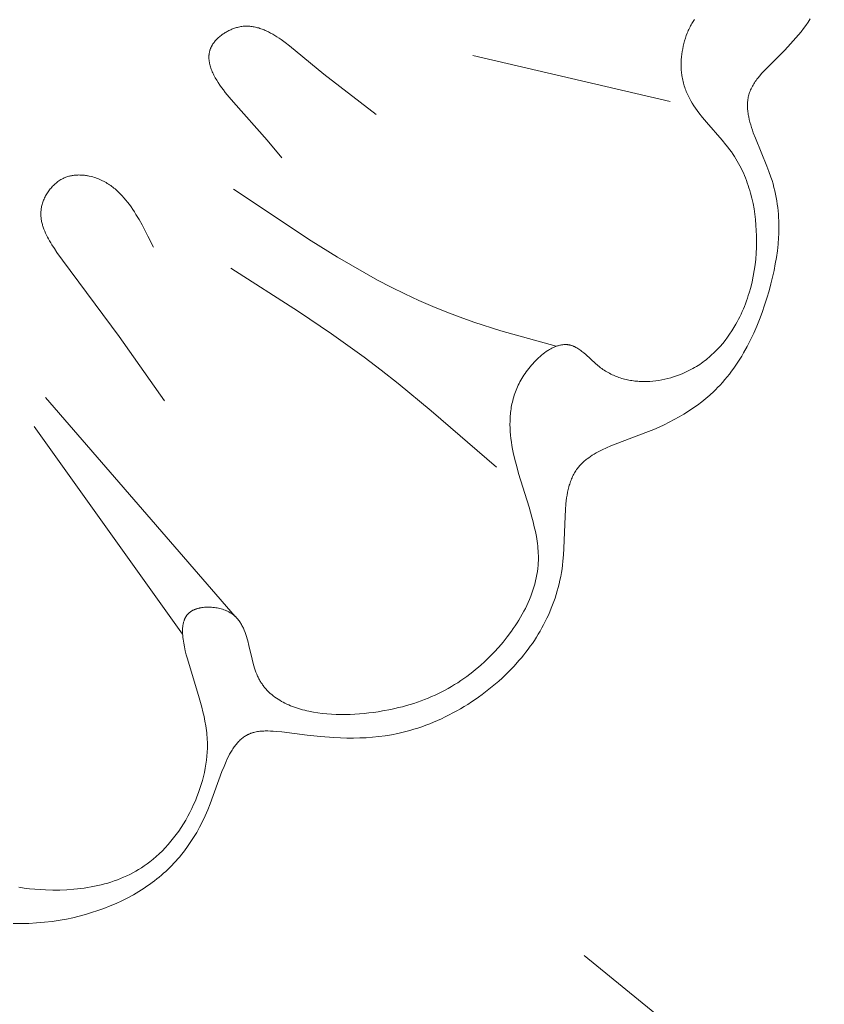
# Model space of a CAD drawing. Units: millimetres. Extents: x 1558 to 9665, y 6733 to 10577.
# Drawn here: x 3034 to 3063, y 9793 to 9830 of the extents above; entities that cross this region are included whole.
import ezdxf
from ezdxf import colors
from ezdxf.entities.mleader import LeaderData, LeaderLine
from ezdxf.math import Vec2, Vec3

# ---------------------------------------------------------------- set-up
doc = ezdxf.new("R2010")
doc.units = ezdxf.units.MM
doc.layers.get('0').update_dxf_attribs({"lineweight": 13})
doc.layers.add('АИ_Деревянные конструкции', color=250, linetype='Continuous', lineweight=15)
doc.styles.get("Standard").update_dxf_attribs({"font": 'ARIALN.TTF'})

msp = doc.modelspace()

# ---------------------------------------------------------------- linework, layer by layer
for points in [[(3062.914, 9829.992), (3062.836, 9829.871), (3062.754, 9829.752), (3062.667, 9829.634), (3062.577, 9829.517), (3062.484, 9829.401), (3062.388, 9829.287), (3062.187, 9829.06), (3061.975, 9828.837), (3061.264, 9828.126), (3061.186, 9828.043), (3061.111, 9827.96), (3061.04, 9827.876), (3060.971, 9827.792), (3060.939, 9827.749), (3060.907, 9827.706), (3060.877, 9827.663), (3060.848, 9827.62), (3060.82, 9827.577), (3060.794, 9827.533), (3060.769, 9827.489), (3060.745, 9827.444), (3060.723, 9827.4), (3060.703, 9827.355), (3060.684, 9827.309), (3060.675, 9827.286), (3060.667, 9827.264), (3060.653, 9827.221), (3060.64, 9827.177), (3060.629, 9827.134), (3060.619, 9827.09), (3060.61, 9827.045), (3060.603, 9827.001), (3060.598, 9826.956), (3060.593, 9826.911), (3060.59, 9826.866), (3060.589, 9826.82), (3060.588, 9826.774), (3060.589, 9826.728), (3060.591, 9826.682), (3060.594, 9826.635), (3060.598, 9826.588), (3060.603, 9826.541), (3060.609, 9826.494), (3060.617, 9826.446), (3060.625, 9826.399), (3060.634, 9826.351), (3060.655, 9826.254), (3060.679, 9826.157), (3060.707, 9826.059), (3060.737, 9825.96), (3060.769, 9825.861), (3060.804, 9825.761), (3060.88, 9825.56), (3061.306, 9824.532), (3061.386, 9824.325), (3061.459, 9824.118), (3061.5, 9823.992), (3061.537, 9823.866), (3061.571, 9823.74), (3061.602, 9823.615), (3061.629, 9823.49), (3061.654, 9823.365), (3061.676, 9823.24), (3061.695, 9823.115), (3061.711, 9822.991), (3061.725, 9822.867), (3061.736, 9822.742), (3061.744, 9822.618), (3061.75, 9822.495), (3061.753, 9822.371), (3061.754, 9822.247), (3061.752, 9822.124), (3061.748, 9822.001), (3061.742, 9821.878), (3061.724, 9821.632), (3061.697, 9821.386), (3061.663, 9821.141), (3061.621, 9820.896), (3061.573, 9820.651), (3061.519, 9820.407), (3061.459, 9820.163), (3061.388, 9819.896), (3061.31, 9819.63), (3061.225, 9819.364), (3061.134, 9819.101), (3061.037, 9818.841), (3060.932, 9818.583), (3060.821, 9818.33), (3060.702, 9818.08), (3060.577, 9817.835), (3060.443, 9817.596), (3060.374, 9817.479), (3060.302, 9817.363), (3060.229, 9817.249), (3060.154, 9817.136), (3060.077, 9817.026), (3059.998, 9816.917), (3059.917, 9816.81), (3059.833, 9816.705), (3059.748, 9816.603), (3059.661, 9816.502), (3059.572, 9816.404), (3059.48, 9816.308), (3059.41, 9816.237), (3059.339, 9816.168), (3059.193, 9816.033), (3059.043, 9815.903), (3058.888, 9815.778), (3058.729, 9815.658), (3058.565, 9815.542), (3058.397, 9815.431), (3058.225, 9815.323), (3058.049, 9815.22), (3057.869, 9815.121), (3057.685, 9815.025), (3057.497, 9814.932), (3057.306, 9814.843), (3057.111, 9814.757), (3056.912, 9814.674), (3055.681, 9814.209), (3055.515, 9814.141), (3055.353, 9814.071), (3055.196, 9813.998), (3055.119, 9813.96), (3055.044, 9813.921), (3054.97, 9813.881), (3054.899, 9813.839), (3054.829, 9813.797), (3054.761, 9813.753), (3054.695, 9813.707), (3054.632, 9813.66), (3054.601, 9813.636), (3054.57, 9813.611), (3054.541, 9813.587), (3054.512, 9813.561), (3054.483, 9813.535), (3054.455, 9813.509), (3054.428, 9813.482), (3054.402, 9813.455), (3054.376, 9813.428), (3054.351, 9813.399), (3054.326, 9813.371), (3054.303, 9813.342), (3054.273, 9813.303), (3054.245, 9813.264), (3054.218, 9813.223), (3054.192, 9813.182), (3054.167, 9813.14), (3054.143, 9813.098), (3054.12, 9813.054), (3054.099, 9813.01), (3054.078, 9812.965), (3054.059, 9812.919), (3054.04, 9812.873), (3054.023, 9812.826), (3054.006, 9812.778), (3053.99, 9812.73), (3053.975, 9812.681), (3053.961, 9812.631), (3053.936, 9812.53), (3053.913, 9812.427), (3053.893, 9812.321), (3053.876, 9812.214), (3053.861, 9812.105), (3053.848, 9811.994), (3053.829, 9811.768), (3053.815, 9811.536), (3053.776, 9810.34), (3053.761, 9810.101), (3053.74, 9809.864), (3053.724, 9809.721), (3053.705, 9809.58), (3053.682, 9809.44), (3053.657, 9809.302), (3053.629, 9809.165), (3053.598, 9809.029), (3053.565, 9808.895), (3053.528, 9808.762), (3053.489, 9808.63), (3053.448, 9808.499), (3053.403, 9808.37), (3053.356, 9808.243), (3053.307, 9808.117), (3053.255, 9807.992), (3053.2, 9807.868), (3053.143, 9807.746), (3053.084, 9807.625), (3053.022, 9807.505), (3052.958, 9807.387), (3052.891, 9807.271), (3052.823, 9807.155), (3052.752, 9807.041), (3052.679, 9806.928), (3052.603, 9806.817), (3052.526, 9806.707), (3052.446, 9806.598), (3052.365, 9806.491), (3052.281, 9806.385), (3052.195, 9806.281), (3052.107, 9806.178), (3051.926, 9805.975), (3051.818, 9805.86), (3051.706, 9805.747), (3051.593, 9805.636), (3051.477, 9805.526), (3051.359, 9805.419), (3051.239, 9805.314), (3051.116, 9805.211), (3050.992, 9805.11), (3050.866, 9805.011), (3050.738, 9804.915), (3050.608, 9804.821), (3050.477, 9804.729), (3050.343, 9804.64), (3050.209, 9804.553), (3050.073, 9804.469), (3049.935, 9804.388), (3049.796, 9804.309), (3049.656, 9804.232), (3049.515, 9804.159), (3049.373, 9804.088), (3049.229, 9804.02), (3049.085, 9803.955), (3048.94, 9803.892), (3048.794, 9803.833), (3048.647, 9803.777), (3048.5, 9803.723), (3048.352, 9803.673), (3048.203, 9803.626), (3048.055, 9803.583), (3047.905, 9803.542), (3047.756, 9803.505), (3047.606, 9803.471), (3047.373, 9803.425), (3047.14, 9803.387), (3046.906, 9803.356), (3046.671, 9803.332), (3046.436, 9803.315), (3046.199, 9803.305), (3045.961, 9803.3), (3045.721, 9803.302), (3045.479, 9803.308), (3045.236, 9803.319), (3044.743, 9803.355), (3044.241, 9803.407), (3043.301, 9803.527), (3043.09, 9803.549), (3042.985, 9803.557), (3042.882, 9803.562), (3042.781, 9803.565), (3042.731, 9803.566), (3042.682, 9803.565), (3042.633, 9803.563), (3042.584, 9803.561), (3042.536, 9803.557), (3042.489, 9803.553), (3042.442, 9803.547), (3042.397, 9803.54), (3042.351, 9803.532), (3042.307, 9803.522), (3042.263, 9803.512), (3042.242, 9803.506), (3042.221, 9803.499), (3042.199, 9803.493), (3042.179, 9803.486), (3042.158, 9803.479), (3042.137, 9803.471), (3042.118, 9803.463), (3042.099, 9803.455), (3042.081, 9803.447), (3042.062, 9803.438), (3042.044, 9803.429), (3042.026, 9803.42), (3042.008, 9803.41), (3041.99, 9803.401), (3041.973, 9803.39), (3041.955, 9803.38), (3041.938, 9803.369), (3041.921, 9803.358), (3041.888, 9803.334), (3041.855, 9803.31), (3041.823, 9803.284), (3041.792, 9803.258), (3041.761, 9803.23), (3041.731, 9803.201), (3041.702, 9803.171), (3041.673, 9803.14), (3041.645, 9803.108), (3041.617, 9803.075), (3041.59, 9803.041), (3041.563, 9803.006), (3041.537, 9802.971), (3041.512, 9802.934), (3041.487, 9802.897), (3041.462, 9802.858), (3041.414, 9802.779), (3041.368, 9802.698), (3041.324, 9802.613), (3041.281, 9802.526), (3041.239, 9802.437), (3041.16, 9802.252), (3041.084, 9802.06), (3040.65, 9800.861), (3040.558, 9800.636), (3040.462, 9800.417), (3040.361, 9800.205), (3040.255, 9799.999), (3040.144, 9799.8), (3040.028, 9799.607), (3039.907, 9799.421), (3039.781, 9799.24), (3039.716, 9799.152), (3039.65, 9799.066), (3039.582, 9798.981), (3039.513, 9798.897), (3039.443, 9798.815), (3039.372, 9798.735), (3039.299, 9798.656), (3039.225, 9798.578), (3039.149, 9798.502), (3039.073, 9798.427), (3038.995, 9798.354), (3038.915, 9798.282), (3038.834, 9798.211), (3038.752, 9798.142), (3038.668, 9798.074), (3038.583, 9798.007), (3038.49, 9797.937), (3038.395, 9797.868), (3038.299, 9797.801), (3038.201, 9797.735), (3038.001, 9797.608), (3037.795, 9797.488), (3037.585, 9797.374), (3037.371, 9797.266), (3037.152, 9797.164), (3036.93, 9797.069), (3036.704, 9796.981), (3036.476, 9796.899), (3036.245, 9796.823), (3036.013, 9796.754), (3035.779, 9796.691), (3035.544, 9796.635), (3035.308, 9796.585), (3035.072, 9796.542), (3034.781, 9796.498), (3034.491, 9796.464), (3034.201, 9796.439), (3033.911, 9796.423), (3033.62, 9796.417), (3033.33, 9796.419)], [(3058.625, 9829.975), (3058.599, 9829.937), (3058.573, 9829.898), (3058.548, 9829.858), (3058.524, 9829.818), (3058.5, 9829.776), (3058.477, 9829.734), (3058.455, 9829.691), (3058.433, 9829.648), (3058.412, 9829.603), (3058.392, 9829.558), (3058.372, 9829.513), (3058.353, 9829.467), (3058.318, 9829.373), (3058.285, 9829.278), (3058.255, 9829.181), (3058.229, 9829.082), (3058.205, 9828.983), (3058.184, 9828.882), (3058.166, 9828.781), (3058.152, 9828.68), (3058.141, 9828.578), (3058.132, 9828.477), (3058.127, 9828.376), (3058.126, 9828.276), (3058.127, 9828.177), (3058.129, 9828.128), (3058.132, 9828.079), (3058.136, 9828.03), (3058.141, 9827.982), (3058.146, 9827.934), (3058.153, 9827.887), (3058.162, 9827.83), (3058.172, 9827.774), (3058.183, 9827.718), (3058.196, 9827.663), (3058.21, 9827.609), (3058.225, 9827.555), (3058.241, 9827.502), (3058.258, 9827.449), (3058.277, 9827.397), (3058.296, 9827.346), (3058.316, 9827.295), (3058.338, 9827.245), (3058.36, 9827.195), (3058.383, 9827.146), (3058.407, 9827.098), (3058.432, 9827.049), (3058.484, 9826.954), (3058.54, 9826.861), (3058.598, 9826.769), (3058.659, 9826.679), (3058.722, 9826.59), (3058.787, 9826.502), (3058.923, 9826.33), (3059.064, 9826.16), (3059.648, 9825.489), (3059.789, 9825.318), (3059.857, 9825.231), (3059.924, 9825.144), (3059.989, 9825.055), (3060.051, 9824.964), (3060.106, 9824.882), (3060.158, 9824.798), (3060.209, 9824.713), (3060.258, 9824.627), (3060.305, 9824.54), (3060.35, 9824.452), (3060.393, 9824.363), (3060.434, 9824.273), (3060.473, 9824.183), (3060.511, 9824.091), (3060.547, 9823.999), (3060.581, 9823.906), (3060.613, 9823.812), (3060.644, 9823.717), (3060.673, 9823.622), (3060.7, 9823.526), (3060.75, 9823.333), (3060.793, 9823.138), (3060.83, 9822.94), (3060.86, 9822.742), (3060.885, 9822.542), (3060.903, 9822.342), (3060.916, 9822.141), (3060.924, 9821.939), (3060.926, 9821.723), (3060.921, 9821.508), (3060.91, 9821.293), (3060.893, 9821.079), (3060.869, 9820.866), (3060.838, 9820.654), (3060.801, 9820.443), (3060.757, 9820.235), (3060.707, 9820.028), (3060.649, 9819.824), (3060.618, 9819.722), (3060.584, 9819.622), (3060.55, 9819.522), (3060.513, 9819.422), (3060.474, 9819.324), (3060.434, 9819.226), (3060.392, 9819.129), (3060.348, 9819.033), (3060.302, 9818.938), (3060.255, 9818.843), (3060.205, 9818.75), (3060.154, 9818.657), (3060.082, 9818.534), (3060.006, 9818.412), (3059.926, 9818.292), (3059.843, 9818.175), (3059.757, 9818.06), (3059.667, 9817.948), (3059.573, 9817.839), (3059.476, 9817.733), (3059.375, 9817.63), (3059.323, 9817.58), (3059.27, 9817.531), (3059.217, 9817.483), (3059.162, 9817.435), (3059.106, 9817.389), (3059.05, 9817.343), (3058.992, 9817.299), (3058.934, 9817.255), (3058.875, 9817.213), (3058.814, 9817.171), (3058.753, 9817.131), (3058.691, 9817.092), (3058.627, 9817.054), (3058.563, 9817.017), (3058.466, 9816.964), (3058.367, 9816.914), (3058.267, 9816.867), (3058.164, 9816.822), (3058.06, 9816.78), (3057.954, 9816.742), (3057.848, 9816.706), (3057.74, 9816.673), (3057.631, 9816.644), (3057.521, 9816.618), (3057.41, 9816.595), (3057.299, 9816.575), (3057.188, 9816.559), (3057.076, 9816.547), (3056.964, 9816.538), (3056.852, 9816.533), (3056.74, 9816.532), (3056.684, 9816.532), (3056.629, 9816.534), (3056.573, 9816.537), (3056.517, 9816.541), (3056.462, 9816.545), (3056.407, 9816.551), (3056.352, 9816.558), (3056.297, 9816.566), (3056.242, 9816.574), (3056.188, 9816.584), (3056.134, 9816.595), (3056.08, 9816.607), (3056.026, 9816.62), (3055.973, 9816.634), (3055.92, 9816.65), (3055.867, 9816.666), (3055.815, 9816.684), (3055.763, 9816.702), (3055.712, 9816.722), (3055.661, 9816.743), (3055.61, 9816.765), (3055.56, 9816.788), (3055.51, 9816.812), (3055.461, 9816.838), (3055.412, 9816.865), (3055.364, 9816.893), (3055.316, 9816.922), (3055.269, 9816.952), (3055.222, 9816.984), (3055.176, 9817.017), (3055.137, 9817.046), (3055.098, 9817.076), (3055.021, 9817.139), (3054.946, 9817.204), (3054.583, 9817.534), (3054.511, 9817.595), (3054.44, 9817.653), (3054.404, 9817.681), (3054.368, 9817.707), (3054.332, 9817.732), (3054.295, 9817.756), (3054.259, 9817.779), (3054.222, 9817.8), (3054.204, 9817.81), (3054.185, 9817.819), (3054.167, 9817.828), (3054.148, 9817.837), (3054.129, 9817.845), (3054.111, 9817.853), (3054.092, 9817.86), (3054.073, 9817.867), (3054.054, 9817.873), (3054.035, 9817.878), (3054.015, 9817.884), (3053.996, 9817.888), (3053.982, 9817.891), (3053.968, 9817.894), (3053.954, 9817.896), (3053.94, 9817.899), (3053.926, 9817.9), (3053.912, 9817.902), (3053.898, 9817.903), (3053.883, 9817.904), (3053.869, 9817.905), (3053.855, 9817.906), (3053.84, 9817.906), (3053.826, 9817.906), (3053.812, 9817.906), (3053.797, 9817.905), (3053.768, 9817.904), (3053.739, 9817.901), (3053.71, 9817.897), (3053.68, 9817.892), (3053.651, 9817.887), (3053.621, 9817.88), (3053.592, 9817.873), (3053.562, 9817.864), (3053.532, 9817.855), (3053.502, 9817.845), (3053.473, 9817.834), (3053.443, 9817.822), (3053.413, 9817.809), (3053.383, 9817.796), (3053.353, 9817.782), (3053.323, 9817.767), (3053.294, 9817.751), (3053.264, 9817.735), (3053.234, 9817.717), (3053.205, 9817.7), (3053.175, 9817.681), (3053.116, 9817.642), (3053.058, 9817.601), (3053, 9817.557), (3052.943, 9817.511), (3052.887, 9817.463), (3052.831, 9817.413), (3052.776, 9817.361), (3052.722, 9817.307), (3052.669, 9817.252), (3052.617, 9817.195), (3052.566, 9817.138), (3052.517, 9817.079), (3052.469, 9817.019), (3052.422, 9816.958), (3052.377, 9816.896), (3052.333, 9816.834), (3052.291, 9816.772), (3052.251, 9816.709), (3052.214, 9816.647), (3052.178, 9816.586), (3052.144, 9816.524), (3052.112, 9816.462), (3052.081, 9816.4), (3052.052, 9816.337), (3052.025, 9816.275), (3051.999, 9816.212), (3051.975, 9816.149), (3051.952, 9816.087), (3051.931, 9816.024), (3051.911, 9815.96), (3051.893, 9815.897), (3051.876, 9815.834), (3051.861, 9815.77), (3051.846, 9815.707), (3051.834, 9815.643), (3051.822, 9815.579), (3051.812, 9815.515), (3051.803, 9815.451), (3051.795, 9815.387), (3051.789, 9815.323), (3051.783, 9815.258), (3051.779, 9815.194), (3051.774, 9815.065), (3051.773, 9814.936), (3051.777, 9814.806), (3051.784, 9814.677), (3051.795, 9814.547), (3051.809, 9814.417), (3051.827, 9814.287), (3051.847, 9814.156), (3051.87, 9814.026), (3051.896, 9813.896), (3051.955, 9813.635), (3052.022, 9813.375), (3052.094, 9813.115), (3052.48, 9811.867), (3052.584, 9811.504), (3052.632, 9811.324), (3052.676, 9811.144), (3052.716, 9810.964), (3052.751, 9810.785), (3052.78, 9810.606), (3052.792, 9810.516), (3052.802, 9810.427), (3052.811, 9810.338), (3052.818, 9810.248), (3052.823, 9810.159), (3052.826, 9810.07), (3052.827, 9809.981), (3052.826, 9809.892), (3052.822, 9809.803), (3052.817, 9809.714), (3052.806, 9809.598), (3052.791, 9809.482), (3052.773, 9809.366), (3052.75, 9809.25), (3052.724, 9809.134), (3052.695, 9809.019), (3052.662, 9808.904), (3052.626, 9808.789), (3052.586, 9808.675), (3052.544, 9808.562), (3052.498, 9808.449), (3052.449, 9808.337), (3052.398, 9808.226), (3052.344, 9808.115), (3052.287, 9808.005), (3052.227, 9807.896), (3052.165, 9807.788), (3052.101, 9807.681), (3052.035, 9807.575), (3051.966, 9807.47), (3051.896, 9807.366), (3051.823, 9807.264), (3051.673, 9807.062), (3051.516, 9806.866), (3051.353, 9806.676), (3051.185, 9806.492), (3051.013, 9806.315), (3050.912, 9806.216), (3050.81, 9806.12), (3050.707, 9806.025), (3050.602, 9805.934), (3050.496, 9805.844), (3050.389, 9805.757), (3050.281, 9805.672), (3050.171, 9805.59), (3050.06, 9805.51), (3049.947, 9805.432), (3049.833, 9805.357), (3049.718, 9805.284), (3049.601, 9805.213), (3049.482, 9805.145), (3049.362, 9805.079), (3049.24, 9805.015), (3049.117, 9804.954), (3048.991, 9804.895), (3048.865, 9804.838), (3048.736, 9804.783), (3048.606, 9804.731), (3048.473, 9804.681), (3048.339, 9804.634), (3048.204, 9804.588), (3048.066, 9804.545), (3047.926, 9804.505), (3047.784, 9804.466), (3047.641, 9804.43), (3047.495, 9804.396), (3047.347, 9804.364), (3047.045, 9804.307), (3046.878, 9804.28), (3046.709, 9804.256), (3046.538, 9804.235), (3046.365, 9804.216), (3046.192, 9804.201), (3046.017, 9804.19), (3045.843, 9804.182), (3045.668, 9804.177), (3045.494, 9804.177), (3045.32, 9804.18), (3045.147, 9804.188), (3044.976, 9804.2), (3044.807, 9804.217), (3044.64, 9804.238), (3044.475, 9804.264), (3044.313, 9804.295), (3044.233, 9804.312), (3044.154, 9804.331), (3044.076, 9804.351), (3043.999, 9804.372), (3043.923, 9804.395), (3043.848, 9804.419), (3043.774, 9804.445), (3043.701, 9804.472), (3043.63, 9804.5), (3043.559, 9804.53), (3043.49, 9804.561), (3043.422, 9804.594), (3043.356, 9804.628), (3043.29, 9804.664), (3043.227, 9804.702), (3043.164, 9804.741), (3043.104, 9804.781), (3043.044, 9804.823), (3042.987, 9804.867), (3042.931, 9804.913), (3042.877, 9804.96), (3042.824, 9805.009), (3042.799, 9805.034), (3042.774, 9805.059), (3042.749, 9805.085), (3042.725, 9805.111), (3042.701, 9805.138), (3042.678, 9805.166), (3042.655, 9805.193), (3042.633, 9805.221), (3042.612, 9805.25), (3042.59, 9805.279), (3042.57, 9805.308), (3042.549, 9805.338), (3042.53, 9805.369), (3042.51, 9805.4), (3042.492, 9805.431), (3042.474, 9805.463), (3042.456, 9805.495), (3042.439, 9805.528), (3042.423, 9805.561), (3042.407, 9805.595), (3042.39, 9805.631), (3042.374, 9805.668), (3042.344, 9805.744), (3042.316, 9805.822), (3042.29, 9805.901), (3042.266, 9805.982), (3042.243, 9806.064), (3042.201, 9806.23), (3042.083, 9806.738), (3042.04, 9806.905), (3042.018, 9806.987), (3041.993, 9807.068), (3041.967, 9807.147), (3041.94, 9807.225), (3041.91, 9807.301), (3041.894, 9807.338), (3041.878, 9807.375), (3041.861, 9807.411), (3041.843, 9807.447), (3041.825, 9807.482), (3041.805, 9807.517), (3041.786, 9807.55), (3041.765, 9807.583), (3041.743, 9807.616), (3041.721, 9807.648), (3041.698, 9807.679), (3041.674, 9807.709), (3041.649, 9807.738), (3041.623, 9807.767), (3041.595, 9807.795), (3041.567, 9807.822), (3041.553, 9807.835), (3041.538, 9807.848), (3041.523, 9807.86), (3041.508, 9807.873), (3041.493, 9807.885), (3041.477, 9807.897), (3041.461, 9807.909), (3041.444, 9807.92), (3041.428, 9807.931), (3041.411, 9807.942), (3041.393, 9807.953), (3041.376, 9807.963), (3041.355, 9807.975), (3041.334, 9807.987), (3041.313, 9807.998), (3041.291, 9808.008), (3041.269, 9808.019), (3041.246, 9808.029), (3041.223, 9808.038), (3041.2, 9808.048), (3041.153, 9808.065), (3041.105, 9808.081), (3041.055, 9808.096), (3041.005, 9808.109), (3040.955, 9808.121), (3040.904, 9808.131), (3040.852, 9808.14), (3040.8, 9808.147), (3040.748, 9808.153), (3040.696, 9808.157), (3040.644, 9808.16), (3040.592, 9808.161), (3040.54, 9808.16), (3040.489, 9808.159), (3040.438, 9808.155), (3040.388, 9808.15), (3040.338, 9808.143), (3040.314, 9808.139), (3040.29, 9808.135), (3040.266, 9808.13), (3040.243, 9808.125), (3040.219, 9808.12), (3040.196, 9808.114), (3040.174, 9808.108), (3040.151, 9808.101), (3040.129, 9808.094), (3040.108, 9808.086), (3040.086, 9808.078), (3040.065, 9808.07), (3040.045, 9808.061), (3040.025, 9808.052), (3040.005, 9808.042), (3039.986, 9808.032), (3039.967, 9808.022), (3039.949, 9808.011), (3039.931, 9808), (3039.914, 9807.988), (3039.897, 9807.976), (3039.881, 9807.963), (3039.871, 9807.955), (3039.86, 9807.946), (3039.85, 9807.937), (3039.841, 9807.928), (3039.831, 9807.918), (3039.822, 9807.909), (3039.813, 9807.899), (3039.804, 9807.889), (3039.795, 9807.879), (3039.787, 9807.869), (3039.779, 9807.858), (3039.771, 9807.847), (3039.763, 9807.837), (3039.756, 9807.826), (3039.748, 9807.815), (3039.741, 9807.803), (3039.735, 9807.792), (3039.728, 9807.78), (3039.722, 9807.768), (3039.715, 9807.756), (3039.71, 9807.744), (3039.704, 9807.732), (3039.698, 9807.72), (3039.693, 9807.707), (3039.688, 9807.695), (3039.683, 9807.682), (3039.674, 9807.656), (3039.665, 9807.629), (3039.658, 9807.602), (3039.651, 9807.574), (3039.644, 9807.546), (3039.639, 9807.517), (3039.634, 9807.488), (3039.63, 9807.458), (3039.627, 9807.428), (3039.624, 9807.398), (3039.622, 9807.367), (3039.62, 9807.336), (3039.619, 9807.304), (3039.619, 9807.272), (3039.619, 9807.239), (3039.622, 9807.173), (3039.626, 9807.106), (3039.632, 9807.038), (3039.641, 9806.968), (3039.651, 9806.898), (3039.662, 9806.827), (3039.69, 9806.682), (3039.722, 9806.537), (3039.759, 9806.39), (3039.798, 9806.244), (3040.235, 9804.798), (3040.334, 9804.445), (3040.378, 9804.271), (3040.418, 9804.099), (3040.453, 9803.928), (3040.483, 9803.758), (3040.507, 9803.587), (3040.517, 9803.501), (3040.525, 9803.415), (3040.532, 9803.329), (3040.537, 9803.242), (3040.54, 9803.155), (3040.541, 9803.068), (3040.54, 9802.922), (3040.533, 9802.776), (3040.522, 9802.628), (3040.505, 9802.479), (3040.484, 9802.33), (3040.459, 9802.179), (3040.429, 9802.029), (3040.394, 9801.878), (3040.355, 9801.727), (3040.312, 9801.576), (3040.264, 9801.425), (3040.212, 9801.275), (3040.156, 9801.126), (3040.096, 9800.978), (3040.032, 9800.831), (3039.964, 9800.685), (3039.893, 9800.541), (3039.817, 9800.399), (3039.738, 9800.258), (3039.655, 9800.12), (3039.569, 9799.984), (3039.479, 9799.851), (3039.385, 9799.721), (3039.289, 9799.593), (3039.189, 9799.469), (3039.086, 9799.348), (3038.98, 9799.231), (3038.871, 9799.117), (3038.758, 9799.008), (3038.643, 9798.903), (3038.525, 9798.802), (3038.405, 9798.706), (3038.303, 9798.63), (3038.2, 9798.557), (3038.095, 9798.488), (3037.988, 9798.421), (3037.88, 9798.358), (3037.77, 9798.298), (3037.659, 9798.241), (3037.546, 9798.187), (3037.432, 9798.136), (3037.317, 9798.087), (3037.2, 9798.042), (3037.082, 9797.999), (3036.962, 9797.959), (3036.842, 9797.922), (3036.721, 9797.887), (3036.598, 9797.855), (3036.474, 9797.826), (3036.35, 9797.799), (3036.225, 9797.775), (3036.098, 9797.753), (3035.972, 9797.733), (3035.844, 9797.716), (3035.715, 9797.702), (3035.586, 9797.689), (3035.327, 9797.671), (3035.065, 9797.661), (3034.802, 9797.66), (3034.538, 9797.667), (3034.337, 9797.677), (3034.137, 9797.692), (3033.936, 9797.712), (3033.737, 9797.736), (3033.54, 9797.766)], [(3046.811, 9826.446), (3044.867, 9827.938), (3043.587, 9828.993), (3043.434, 9829.111), (3043.28, 9829.222), (3043.203, 9829.276), (3043.125, 9829.327), (3043.047, 9829.376), (3042.968, 9829.423), (3042.889, 9829.467), (3042.809, 9829.508), (3042.729, 9829.546), (3042.689, 9829.564), (3042.649, 9829.581), (3042.609, 9829.598), (3042.569, 9829.613), (3042.528, 9829.627), (3042.488, 9829.641), (3042.447, 9829.654), (3042.406, 9829.665), (3042.365, 9829.676), (3042.324, 9829.685), (3042.283, 9829.694), (3042.242, 9829.701), (3042.201, 9829.708), (3042.16, 9829.713), (3042.118, 9829.717), (3042.077, 9829.72), (3042.035, 9829.721), (3041.993, 9829.722), (3041.951, 9829.721), (3041.91, 9829.719), (3041.867, 9829.716), (3041.825, 9829.711), (3041.783, 9829.705), (3041.741, 9829.697), (3041.698, 9829.688), (3041.656, 9829.678), (3041.62, 9829.668), (3041.585, 9829.658), (3041.549, 9829.646), (3041.514, 9829.634), (3041.479, 9829.62), (3041.443, 9829.606), (3041.408, 9829.591), (3041.374, 9829.575), (3041.339, 9829.558), (3041.305, 9829.54), (3041.271, 9829.522), (3041.237, 9829.503), (3041.204, 9829.483), (3041.172, 9829.462), (3041.14, 9829.441), (3041.108, 9829.419), (3041.077, 9829.397), (3041.047, 9829.374), (3041.017, 9829.35), (3040.988, 9829.326), (3040.96, 9829.302), (3040.933, 9829.277), (3040.906, 9829.251), (3040.881, 9829.225), (3040.856, 9829.199), (3040.832, 9829.172), (3040.809, 9829.145), (3040.788, 9829.117), (3040.767, 9829.09), (3040.748, 9829.062), (3040.729, 9829.033), (3040.721, 9829.019), (3040.712, 9829.005), (3040.702, 9828.985), (3040.691, 9828.966), (3040.682, 9828.946), (3040.672, 9828.927), (3040.664, 9828.907), (3040.656, 9828.887), (3040.648, 9828.867), (3040.641, 9828.847), (3040.635, 9828.827), (3040.629, 9828.806), (3040.624, 9828.786), (3040.619, 9828.766), (3040.615, 9828.745), (3040.611, 9828.725), (3040.607, 9828.704), (3040.604, 9828.683), (3040.602, 9828.663), (3040.6, 9828.642), (3040.599, 9828.621), (3040.598, 9828.6), (3040.597, 9828.579), (3040.597, 9828.558), (3040.598, 9828.536), (3040.599, 9828.515), (3040.6, 9828.494), (3040.602, 9828.472), (3040.604, 9828.451), (3040.607, 9828.429), (3040.61, 9828.408), (3040.614, 9828.386), (3040.617, 9828.364), (3040.622, 9828.343), (3040.632, 9828.299), (3040.643, 9828.255), (3040.656, 9828.211), (3040.671, 9828.167), (3040.686, 9828.123), (3040.704, 9828.078), (3040.722, 9828.033), (3040.742, 9827.989), (3040.764, 9827.944), (3040.786, 9827.899), (3040.81, 9827.853), (3040.835, 9827.808), (3040.887, 9827.717), (3040.944, 9827.626), (3041.005, 9827.535), (3041.069, 9827.444), (3041.136, 9827.353), (3041.206, 9827.262), (3041.352, 9827.081), (3041.505, 9826.901), (3042.755, 9825.493), (3043.307, 9824.83)], [(3057.719, 9826.921), (3050.4, 9828.63)], [(3038.948, 9815.815), (3037.265, 9818.208), (3035.165, 9821.043), (3034.959, 9821.324), (3034.862, 9821.466), (3034.769, 9821.608), (3034.725, 9821.679), (3034.683, 9821.751), (3034.642, 9821.823), (3034.604, 9821.895), (3034.568, 9821.967), (3034.534, 9822.039), (3034.503, 9822.112), (3034.475, 9822.184), (3034.461, 9822.221), (3034.449, 9822.257), (3034.437, 9822.294), (3034.426, 9822.33), (3034.416, 9822.367), (3034.407, 9822.403), (3034.398, 9822.44), (3034.39, 9822.477), (3034.384, 9822.513), (3034.378, 9822.55), (3034.373, 9822.587), (3034.368, 9822.623), (3034.365, 9822.66), (3034.363, 9822.697), (3034.362, 9822.734), (3034.361, 9822.771), (3034.362, 9822.808), (3034.364, 9822.845), (3034.367, 9822.882), (3034.371, 9822.919), (3034.376, 9822.956), (3034.382, 9822.993), (3034.389, 9823.03), (3034.397, 9823.068), (3034.408, 9823.108), (3034.42, 9823.148), (3034.433, 9823.188), (3034.447, 9823.228), (3034.462, 9823.268), (3034.479, 9823.307), (3034.497, 9823.347), (3034.516, 9823.386), (3034.537, 9823.424), (3034.558, 9823.462), (3034.581, 9823.5), (3034.604, 9823.538), (3034.629, 9823.574), (3034.655, 9823.611), (3034.682, 9823.646), (3034.709, 9823.681), (3034.738, 9823.715), (3034.767, 9823.748), (3034.798, 9823.781), (3034.829, 9823.812), (3034.861, 9823.843), (3034.894, 9823.872), (3034.928, 9823.901), (3034.962, 9823.929), (3034.997, 9823.955), (3035.033, 9823.98), (3035.07, 9824.004), (3035.107, 9824.027), (3035.145, 9824.048), (3035.164, 9824.058), (3035.183, 9824.068), (3035.202, 9824.077), (3035.222, 9824.087), (3035.242, 9824.095), (3035.262, 9824.104), (3035.294, 9824.116), (3035.327, 9824.128), (3035.36, 9824.139), (3035.393, 9824.149), (3035.427, 9824.158), (3035.461, 9824.166), (3035.495, 9824.173), (3035.529, 9824.179), (3035.563, 9824.184), (3035.598, 9824.189), (3035.633, 9824.192), (3035.667, 9824.195), (3035.702, 9824.197), (3035.737, 9824.198), (3035.772, 9824.199), (3035.807, 9824.198), (3035.842, 9824.197), (3035.878, 9824.195), (3035.913, 9824.193), (3035.948, 9824.19), (3035.982, 9824.186), (3036.017, 9824.181), (3036.052, 9824.176), (3036.087, 9824.17), (3036.121, 9824.164), (3036.155, 9824.157), (3036.223, 9824.141), (3036.29, 9824.124), (3036.356, 9824.104), (3036.406, 9824.087), (3036.456, 9824.069), (3036.504, 9824.05), (3036.552, 9824.03), (3036.599, 9824.009), (3036.646, 9823.987), (3036.692, 9823.964), (3036.737, 9823.94), (3036.781, 9823.914), (3036.825, 9823.888), (3036.868, 9823.861), (3036.911, 9823.833), (3036.953, 9823.804), (3036.994, 9823.774), (3037.035, 9823.743), (3037.075, 9823.712), (3037.114, 9823.679), (3037.153, 9823.646), (3037.192, 9823.612), (3037.229, 9823.577), (3037.267, 9823.541), (3037.304, 9823.504), (3037.376, 9823.429), (3037.446, 9823.351), (3037.514, 9823.27), (3037.581, 9823.186), (3037.646, 9823.101), (3037.71, 9823.012), (3037.772, 9822.922), (3037.833, 9822.83), (3037.892, 9822.736), (3038.008, 9822.542), (3038.12, 9822.344), (3038.336, 9821.933), (3038.545, 9821.514)], [(3053.492, 9817.841), (3051.439, 9818.42), (3050.426, 9818.742), (3049.926, 9818.916), (3049.431, 9819.102), (3048.904, 9819.316), (3048.384, 9819.544), (3047.87, 9819.784), (3047.36, 9820.037), (3046.856, 9820.301), (3046.356, 9820.575), (3045.368, 9821.151), (3044.393, 9821.756), (3041.514, 9823.675)], [(3051.268, 9813.361), (3048.851, 9815.448), (3047.618, 9816.46), (3046.992, 9816.952), (3046.357, 9817.433), (3045.15, 9818.298), (3043.919, 9819.13), (3041.413, 9820.738)], [(3041.573, 9807.816), (3034.536, 9815.946)], [(3039.623, 9807.152), (3034.112, 9814.867)], [(3065.889, 9785.97), (3054.521, 9795.233)]]:
    msp.add_lwpolyline(points)

# ---------------------------------------------------------------- leaders
at = {"layer": 'АИ_Деревянные конструкции', "color": 251, "lineweight": 20}
ml = msp.add_multileader_mtext('Standard', dxfattribs=at)
ml.set_content('N-416\\P650*506 ', color=251)
ml.set_leader_properties()
ml.build(insert=Vec2(0, 0))
ml.multileader.update_dxf_attribs({"dogleg_length": 28.028, "arrow_head_size": 44})
ctx = ml.context
ctx.base_point, ctx.char_height, ctx.arrow_head_size, ctx.landing_gap_size, ctx.plane_origin = Vec3(3549.412, 10035.049), 44, 44, 14.014, Vec3(3392.116, 9813.639)
notes = []
notes.append((ctx, [(0, (1, 1, 0), (3521.384, 10035.049), (1, 0), 28.028, [(0, [(3028.174, 9527.649)], 0, [])])]))
ctx.mtext.insert, ctx.mtext.width, ctx.mtext.line_spacing_factor, ctx.mtext.flow_direction = Vec3(3563.426, 10057.424), 269.43431, 0.818182, 5
for ctx, leaders in notes:
    for number, flags, end, landing, length, lines in leaders:
        leader = LeaderData()
        leader.index, (leader.has_last_leader_line, leader.has_dogleg_vector, leader.attachment_direction) = number, flags
        leader.last_leader_point, leader.dogleg_vector, leader.dogleg_length = Vec3(end), Vec3(landing), length
        for number, points, colour, breaks in lines:
            line = LeaderLine()
            line.index, line.vertices, line.color, line.breaks = number, Vec3.list(points), colors.encode_raw_color(colour), breaks
            leader.lines.append(line)
        ctx.leaders.append(leader)

doc.saveas('drawing.dxf')
